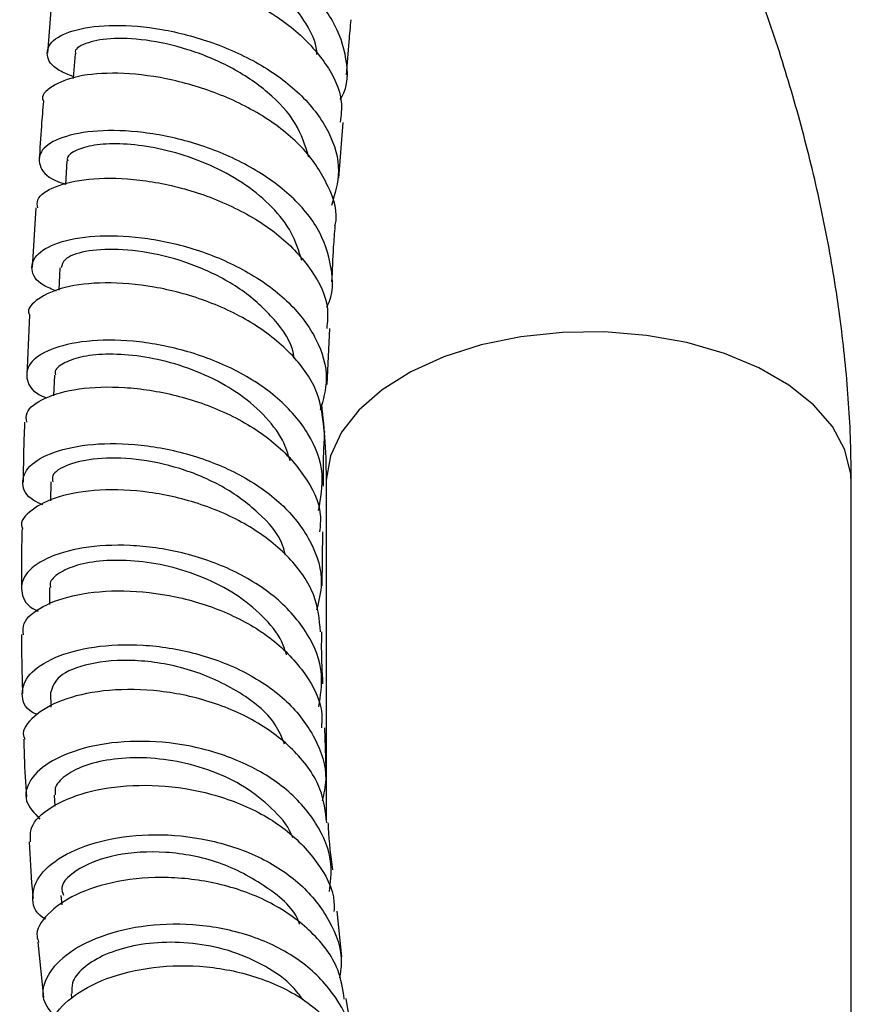
# Model space of a CAD drawing. Units: millimetres. Extents: x 5 to 995, y 5 to 995.
# Drawn here: x 815 to 837, y 134 to 161 of the extents above; entities that cross this region are included whole.
import ezdxf

# ---------------------------------------------------------------- set-up
doc = ezdxf.new("R2010")
doc.units = ezdxf.units.MM

msp = doc.modelspace()

# ---------------------------------------------------------------- linework, layer by layer
at = {"color": 7, "linetype": 'Continuous', "lineweight": 25}
for p, q in [((815.42, 161.276), (815.294, 159.739)), ((823.065, 156.403), (823.178, 157.895)), ((815.816, 156.871), (815.773, 156.239)), ((814.99, 155.616), (814.884, 154.023)), ((815.63, 154.014), (815.597, 153.42)), ((814.817, 152.759), (814.744, 151.159)), ((822.75, 150.907), (822.822, 152.397)), ((815.483, 151.158), (815.461, 150.601)), ((815.388, 148.31), (815.378, 147.801)), ((822.728, 148.275), (822.728, 139.293)), ((836.728, 131.149), (836.728, 148.275)), ((822.624, 145.537), (822.639, 146.979)), ((815.347, 145.493), (815.348, 145.045)), ((815.374, 142.702), (815.385, 142.309)), ((822.739, 140.402), (822.687, 141.757)), ((815.472, 139.963), (815.489, 139.668)), ((815.654, 137.28), (815.677, 137.037)), ((823.145, 135.645), (823.019, 136.865)), ((815.037, 136.037), (815.192, 134.566)), ((815.926, 134.664), (815.94, 134.558)), ((823.446, 133.424), (823.261, 134.534))]:
    msp.add_line(p, q, dxfattribs=at)
at = {"color": 7, "linetype": 'Continuous', "lineweight": 25, "flags": 128}
msp.add_lwpolyline([(816.037, 159.719), (815.985, 159.08), (815.984, 159.066)], dxfattribs=at)
at = {"color": 8, "linetype": 'Continuous', "lineweight": 25, "flags": 128}
msp.add_lwpolyline([(836.728, 148.275), (836.715, 148.519), (836.557, 149.163), (836.222, 149.784), (835.718, 150.366), (835.06, 150.893), (834.263, 151.353), (833.349, 151.733), (832.341, 152.024), (831.266, 152.217), (830.15, 152.309), (829.024, 152.296), (827.916, 152.178), (826.855, 151.96), (825.868, 151.646), (824.981, 151.245), (824.217, 150.767), (823.596, 150.225), (823.134, 149.632), (822.842, 149.003), (822.729, 148.356), (822.728, 148.275)], dxfattribs=at)
at = {"color": 7, "linetype": 'Continuous', "lineweight": 25}
for points, knots in [([(836.728, 148.275), (836.724, 148.644), (836.712, 149.684), (836.592, 151.423), (836.331, 153.494), (835.946, 155.583), (835.443, 157.679), (834.828, 159.774), (834.103, 161.858), (833.275, 163.921), (832.348, 165.957), (831.326, 167.955), (830.214, 169.909), (829.017, 171.809), (827.741, 173.65), (826.382, 175.41), (825.448, 176.56), (824.953, 177.094), (824.952, 177.095)], [0, 0, 0, 0, 0.038223, 0.10765, 0.176985, 0.246217, 0.315276, 0.384136, 0.452805, 0.521308, 0.589682, 0.657974, 0.726232, 0.794509, 0.862842, 0.931283, 0.999885, 1, 1, 1, 1]), ([(823.104, 158.504), (823.116, 158.522), (823.325, 158.852), (823.304, 159.59), (822.975, 160.617), (822.154, 161.569), (821.008, 162.354), (819.662, 162.92), (818.286, 163.236), (817.046, 163.303), (816.098, 163.152), (815.549, 162.833), (815.503, 162.434), (815.758, 162.1), (816.141, 161.966), (816.23, 161.936)], [0, 0, 0, 0, 0.005039, 0.093307, 0.181508, 0.26963, 0.357682, 0.445678, 0.533639, 0.621585, 0.709533, 0.797493, 0.885465, 0.97345, 1, 1, 1, 1]), ([(822.478, 159.704), (822.477, 159.736), (822.473, 160.013), (822.212, 160.532), (821.713, 161.213), (820.988, 161.808), (820.142, 162.293), (819.23, 162.647), (818.334, 162.863), (817.526, 162.947), (816.873, 162.907), (816.45, 162.773), (816.262, 162.632), (816.296, 162.547), (816.3, 162.536)], [0, 0, 0, 0, 0.012646, 0.110032, 0.207362, 0.304659, 0.401954, 0.499204, 0.59649, 0.693755, 0.791047, 0.88836, 0.985678, 1, 1, 1, 1]), ([(815.48, 161.272), (815.467, 161.345), (815.43, 161.553), (815.896, 161.831), (816.778, 162.012), (817.994, 161.978), (819.363, 161.696), (820.724, 161.163), (821.915, 160.405), (822.76, 159.476), (823.186, 158.605), (823.125, 158.081), (823.103, 157.899)], [0, 0, 0, 0, 0.058686, 0.169043, 0.279446, 0.389861, 0.500264, 0.610629, 0.720949, 0.831218, 0.941454, 1, 1, 1, 1]), ([(815.988, 159.111), (815.851, 159.166), (815.439, 159.329), (815.225, 159.693), (815.378, 160.092), (816.02, 160.394), (817.043, 160.517), (818.329, 160.413), (819.717, 160.054), (821.038, 159.446), (822.133, 158.623), (822.853, 157.647), (823.151, 156.627), (822.957, 155.985), (822.866, 155.682)], [0, 0, 0, 0, 0.043907, 0.131782, 0.219632, 0.30745, 0.395241, 0.483001, 0.570747, 0.658488, 0.746255, 0.834063, 0.921937, 1, 1, 1, 1]), ([(823.273, 159.161), (823.294, 159.455), (823.329, 159.942), (823.375, 160.435), (823.393, 160.631)], [0, 0, 0, 0, 0.604254, 1, 1, 1, 1]), ([(822.261, 156.967), (822.167, 157.272), (821.978, 157.889), (821.206, 158.718), (820.193, 159.398), (819.033, 159.869), (817.897, 160.119), (816.919, 160.153), (816.281, 160.011), (815.992, 159.834), (816.051, 159.729), (816.057, 159.719)], [0, 0, 0, 0, 0.120782, 0.244605, 0.368355, 0.492118, 0.615842, 0.739642, 0.863429, 0.987326, 1, 1, 1, 1]), ([(822.959, 155.135), (822.961, 155.141), (823.059, 155.486), (822.812, 156.21), (822.195, 157.2), (821.139, 158.053), (819.845, 158.698), (818.451, 159.097), (817.139, 159.241), (816.05, 159.149), (815.387, 158.872), (815.105, 158.605), (815.19, 158.464), (815.193, 158.459)], [0, 0, 0, 0, 0.0019652, 0.1122818, 0.2225999, 0.3329522, 0.4433446, 0.5537998, 0.6643102, 0.7748821, 0.8854886, 0.9961162, 1, 1, 1, 1]), ([(815.189, 158.459), (815.17, 158.237), (815.125, 157.711), (815.093, 157.19), (815.074, 156.889)], [0, 0, 0, 0, 0.4215, 1, 1, 1, 1]), ([(822.738, 152.971), (822.739, 152.974), (822.935, 153.302), (822.901, 154.043), (822.568, 155.09), (821.736, 156.048), (820.58, 156.826), (819.223, 157.374), (817.837, 157.664), (816.59, 157.7), (815.636, 157.517), (815.082, 157.172), (815.035, 156.754), (815.292, 156.41), (815.68, 156.278), (815.773, 156.246)], [0, 0, 0, 0, 0.000819, 0.08937, 0.177844, 0.266239, 0.354554, 0.442806, 0.531008, 0.619192, 0.707375, 0.795589, 0.883842, 0.972148, 1, 1, 1, 1]), ([(822.076, 154.216), (821.999, 154.464), (821.846, 154.96), (821.311, 155.645), (820.598, 156.243), (819.745, 156.722), (818.829, 157.07), (817.924, 157.272), (817.106, 157.342), (816.439, 157.287), (816.002, 157.138), (815.799, 156.982), (815.833, 156.888), (815.839, 156.87)], [0, 0, 0, 0, 0.097488, 0.195373, 0.293188, 0.391016, 0.488808, 0.586621, 0.684457, 0.782309, 0.880234, 0.978165, 1, 1, 1, 1]), ([(815.04, 155.613), (815.027, 155.687), (814.99, 155.903), (815.457, 156.204), (816.344, 156.417), (817.568, 156.416), (818.948, 156.163), (820.321, 155.651), (821.525, 154.902), (822.38, 153.968), (822.812, 153.098), (822.758, 152.573), (822.74, 152.401)], [0, 0, 0, 0, 0.058035, 0.169092, 0.280166, 0.391232, 0.502257, 0.613226, 0.72412, 0.834939, 0.945684, 1, 1, 1, 1]), ([(822.882, 153.642), (822.894, 153.95), (822.913, 154.441), (822.954, 154.945), (822.969, 155.134)], [0, 0, 0, 0, 0.626024, 1, 1, 1, 1]), ([(815.539, 153.395), (815.415, 153.445), (815.019, 153.605), (814.817, 153.98), (814.976, 154.406), (815.628, 154.744), (816.661, 154.907), (817.958, 154.84), (819.358, 154.512), (820.689, 153.925), (821.795, 153.109), (822.52, 152.125), (822.822, 151.122), (822.645, 150.494), (822.568, 150.219)], [0, 0, 0, 0, 0.040741, 0.129865, 0.218927, 0.307915, 0.396839, 0.48571, 0.574558, 0.663402, 0.752276, 0.841194, 0.930184, 1, 1, 1, 1]), ([(821.867, 151.612), (821.863, 151.652), (821.827, 152.012), (821.37, 152.657), (820.53, 153.441), (819.426, 154.035), (818.251, 154.401), (817.141, 154.541), (816.265, 154.474), (815.718, 154.273), (815.681, 154.093), (815.665, 154.014)], [0, 0, 0, 0, 0.0156308, 0.1421619, 0.268644, 0.3950482, 0.5214927, 0.6479171, 0.7744605, 0.9010273, 1, 1, 1, 1]), ([(822.673, 149.656), (822.64, 150.003), (822.574, 150.708), (821.882, 151.702), (820.838, 152.549), (819.528, 153.176), (818.125, 153.546), (816.799, 153.654), (815.697, 153.523), (815.021, 153.21), (814.733, 152.918), (814.818, 152.767), (814.823, 152.759)], [0, 0, 0, 0, 0.106841, 0.217451, 0.328116, 0.438867, 0.549728, 0.660695, 0.771751, 0.882866, 0.994013, 1, 1, 1, 1]), ([(822.522, 147.548), (822.583, 147.874), (822.713, 148.563), (822.309, 149.608), (821.491, 150.565), (820.321, 151.331), (818.955, 151.851), (817.556, 152.102), (816.294, 152.093), (815.327, 151.864), (814.757, 151.475), (814.703, 151.027), (814.911, 150.685), (815.236, 150.566), (815.278, 150.551)], [0, 0, 0, 0, 0.081904, 0.172616, 0.263212, 0.353702, 0.444127, 0.534512, 0.624893, 0.715288, 0.805722, 0.896209, 0.986773, 1, 1, 1, 1]), ([(821.768, 148.868), (821.71, 149.054), (821.574, 149.493), (821.071, 150.12), (820.36, 150.716), (819.5, 151.182), (818.576, 151.511), (817.66, 151.691), (816.83, 151.732), (816.145, 151.651), (815.693, 151.473), (815.474, 151.294), (815.504, 151.186), (815.51, 151.162)], [0, 0, 0, 0, 0.073725, 0.173481, 0.273166, 0.372835, 0.472504, 0.572171, 0.671907, 0.771658, 0.871501, 0.971398, 1, 1, 1, 1]), ([(814.745, 149.899), (814.733, 149.983), (814.7, 150.22), (815.182, 150.564), (816.085, 150.824), (817.324, 150.87), (818.719, 150.657), (820.105, 150.175), (821.32, 149.441), (822.18, 148.507), (822.613, 147.649), (822.567, 147.134), (822.553, 146.981)], [0, 0, 0, 0, 0.062359, 0.17389, 0.285448, 0.397004, 0.508499, 0.619895, 0.731145, 0.842253, 0.953231, 1, 1, 1, 1]), ([(822.599, 150.379), (822.635, 150.04), (822.714, 149.303), (822.723, 148.635), (822.728, 148.275)], [0, 0, 0, 0, 0.460173, 1, 1, 1, 1]), ([(814.686, 149.901), (814.685, 149.886), (814.66, 149.348), (814.654, 148.817), (814.647, 148.302)], [0, 0, 0, 0, 0.027821, 1, 1, 1, 1]), ([(822.652, 148.193), (822.652, 148.487), (822.652, 148.967), (822.679, 149.464), (822.69, 149.657)], [0, 0, 0, 0, 0.612314, 1, 1, 1, 1]), ([(815.171, 147.699), (815.087, 147.736), (814.739, 147.888), (814.576, 148.272), (814.747, 148.739), (815.417, 149.13), (816.466, 149.349), (817.778, 149.335), (819.191, 149.051), (820.534, 148.494), (821.649, 147.692), (822.379, 146.703), (822.683, 145.73), (822.529, 145.129), (822.469, 144.892)], [0, 0, 0, 0, 0.029382, 0.120783, 0.212093, 0.30332, 0.394474, 0.485569, 0.576609, 0.667618, 0.758621, 0.849662, 0.940792, 1, 1, 1, 1]), ([(821.642, 146.353), (821.62, 146.443), (821.519, 146.857), (820.941, 147.513), (819.986, 148.22), (818.824, 148.704), (817.644, 148.946), (816.582, 148.96), (815.808, 148.782), (815.402, 148.533), (815.431, 148.367), (815.44, 148.313)], [0, 0, 0, 0, 0.035738, 0.164624, 0.29347, 0.422241, 0.551085, 0.679939, 0.808958, 0.938045, 1, 1, 1, 1]), ([(822.579, 144.314), (822.545, 144.643), (822.474, 145.338), (821.786, 146.313), (820.734, 147.149), (819.413, 147.747), (817.997, 148.075), (816.656, 148.13), (815.537, 147.944), (814.839, 147.577), (814.541, 147.243), (814.627, 147.074), (814.635, 147.058)], [0, 0, 0, 0, 0.098919, 0.209745, 0.320616, 0.431596, 0.542733, 0.654057, 0.765541, 0.877147, 0.988798, 1, 1, 1, 1]), ([(814.618, 147.057), (814.613, 146.87), (814.598, 146.335), (814.603, 145.809), (814.606, 145.468)], [0, 0, 0, 0, 0.3507719, 1, 1, 1, 1]), ([(822.528, 142.317), (822.575, 142.606), (822.685, 143.271), (822.278, 144.285), (821.452, 145.242), (820.269, 145.985), (818.891, 146.464), (817.48, 146.659), (816.204, 146.586), (815.22, 146.292), (814.632, 145.843), (814.565, 145.349), (814.738, 144.991), (815.029, 144.874), (815.045, 144.867)], [0, 0, 0, 0, 0.071473, 0.164057, 0.256479, 0.348753, 0.440932, 0.533074, 0.625233, 0.717449, 0.809734, 0.902102, 0.994548, 1, 1, 1, 1]), ([(821.67, 143.7), (821.632, 143.816), (821.513, 144.187), (821.045, 144.744), (820.334, 145.332), (819.465, 145.78), (818.532, 146.079), (817.602, 146.225), (816.758, 146.224), (816.055, 146.102), (815.582, 145.884), (815.346, 145.665), (815.372, 145.534), (815.379, 145.497)], [0, 0, 0, 0, 0.045838, 0.147401, 0.248916, 0.350379, 0.451874, 0.553356, 0.654918, 0.756535, 0.858241, 0.960063, 1, 1, 1, 1]), ([(814.659, 144.237), (814.649, 144.339), (814.622, 144.607), (815.124, 145.012), (816.047, 145.337), (817.302, 145.449), (818.714, 145.294), (820.113, 144.854), (821.341, 144.145), (822.208, 143.214), (822.643, 142.378), (822.609, 141.88), (822.6, 141.756)], [0, 0, 0, 0, 0.068461, 0.180564, 0.292716, 0.404846, 0.516873, 0.628727, 0.740376, 0.85183, 0.963128, 1, 1, 1, 1]), ([(814.608, 144.238), (814.607, 144.011), (814.604, 143.482), (814.622, 142.962), (814.632, 142.665)], [0, 0, 0, 0, 0.4293031, 1, 1, 1, 1]), ([(822.642, 142.929), (822.625, 143.243), (822.6, 143.696), (822.608, 144.172), (822.611, 144.317)], [0, 0, 0, 0, 0.694836, 1, 1, 1, 1]), ([(815.024, 142.1), (814.981, 142.121), (814.687, 142.266), (814.567, 142.666), (814.748, 143.19), (815.437, 143.653), (816.501, 143.947), (817.827, 144.005), (819.253, 143.782), (820.607, 143.27), (821.736, 142.49), (822.475, 141.5), (822.79, 140.566), (822.665, 139.999), (822.623, 139.811)], [0, 0, 0, 0, 0.016182, 0.110269, 0.204245, 0.298121, 0.391889, 0.485561, 0.57914, 0.672669, 0.766191, 0.859779, 0.953489, 1, 1, 1, 1]), ([(821.618, 141.322), (821.545, 141.498), (821.317, 142.053), (820.378, 142.778), (819.038, 143.375), (817.599, 143.599), (816.37, 143.497), (815.521, 143.15), (815.432, 142.851), (815.389, 142.705)], [0, 0, 0, 0, 0.072119, 0.227965, 0.383805, 0.539661, 0.695609, 0.851839, 1, 1, 1, 1]), ([(822.743, 139.219), (822.706, 139.524), (822.624, 140.206), (821.937, 141.152), (820.872, 141.97), (819.537, 142.526), (818.108, 142.794), (816.752, 142.777), (815.62, 142.514), (814.9, 142.075), (814.592, 141.681), (814.68, 141.483), (814.693, 141.454)], [0, 0, 0, 0, 0.089608, 0.200513, 0.311492, 0.422613, 0.533909, 0.645423, 0.757137, 0.869022, 0.980994, 1, 1, 1, 1]), ([(814.664, 141.451), (814.667, 141.298), (814.678, 140.778), (814.715, 140.27), (814.741, 139.911)], [0, 0, 0, 0, 0.294285, 1, 1, 1, 1]), ([(822.812, 137.387), (822.843, 137.631), (822.924, 138.266), (822.506, 139.241), (821.663, 140.191), (820.462, 140.899), (819.071, 141.32), (817.647, 141.439), (816.363, 141.281), (815.364, 140.898), (814.781, 140.376), (814.639, 139.8), (814.944, 139.48), (815.094, 139.322)], [0, 0, 0, 0, 0.059476, 0.154073, 0.248503, 0.342766, 0.436894, 0.530952, 0.624997, 0.719103, 0.813304, 0.90764, 1, 1, 1, 1]), ([(821.834, 138.821), (821.822, 138.854), (821.719, 139.146), (821.287, 139.623), (820.574, 140.198), (819.696, 140.621), (818.752, 140.879), (817.809, 140.98), (816.95, 140.925), (816.231, 140.746), (815.732, 140.474), (815.477, 140.196), (815.498, 140.029), (815.505, 139.969)], [0, 0, 0, 0, 0.013504, 0.116721, 0.219904, 0.323009, 0.426138, 0.529284, 0.632494, 0.735818, 0.83922, 0.942788, 1, 1, 1, 1]), ([(814.847, 138.718), (814.838, 138.847), (814.816, 139.162), (815.338, 139.652), (816.277, 140.064), (817.545, 140.261), (818.97, 140.184), (820.384, 139.803), (821.629, 139.132), (822.508, 138.21), (822.953, 137.411), (822.938, 136.943), (822.935, 136.861)], [0, 0, 0, 0, 0.077614, 0.190338, 0.303083, 0.415752, 0.528288, 0.640623, 0.752751, 0.864667, 0.976403, 1, 1, 1, 1]), ([(822.904, 137.972), (822.855, 138.335), (822.801, 138.739), (822.785, 139.179), (822.784, 139.224)], [0, 0, 0, 0, 0.895935, 1, 1, 1, 1]), ([(815.25, 136.654), (815.221, 136.669), (814.95, 136.819), (814.85, 137.256), (815.04, 137.854), (815.739, 138.41), (816.812, 138.801), (818.146, 138.954), (819.582, 138.813), (820.95, 138.362), (822.099, 137.617), (822.856, 136.631), (823.191, 135.746), (823.103, 135.222), (823.081, 135.092)], [0, 0, 0, 0, 0.011382, 0.107627, 0.203703, 0.299602, 0.395324, 0.490901, 0.586379, 0.681831, 0.777321, 0.872921, 0.968666, 1, 1, 1, 1]), ([(814.812, 138.717), (814.83, 138.296), (814.851, 137.785), (814.905, 137.291), (814.915, 137.204)], [0, 0, 0, 0, 0.82347, 1, 1, 1, 1]), ([(822.019, 136.524), (822.019, 136.526), (821.897, 136.921), (821.15, 137.544), (819.902, 138.219), (818.435, 138.494), (817.078, 138.404), (816.098, 138.029), (815.616, 137.593), (815.7, 137.359), (815.724, 137.293)], [0, 0, 0, 0, 0.000746, 0.156883, 0.312861, 0.468791, 0.624912, 0.781205, 0.937833, 1, 1, 1, 1]), ([(823.21, 134.524), (823.17, 134.789), (823.07, 135.441), (822.378, 136.34), (821.294, 137.126), (819.942, 137.623), (818.5, 137.81), (817.134, 137.698), (815.995, 137.334), (815.263, 136.801), (814.95, 136.327), (815.045, 136.09), (815.065, 136.042)], [0, 0, 0, 0, 0.076281, 0.187443, 0.298744, 0.410244, 0.521965, 0.633907, 0.746057, 0.858374, 0.970815, 1, 1, 1, 1]), ([(823.421, 132.88), (823.435, 133.07), (823.478, 133.664), (823.037, 134.588), (822.167, 135.522), (820.941, 136.18), (819.535, 136.521), (818.104, 136.541), (816.818, 136.273), (815.82, 135.78), (815.239, 135.159), (815.092, 134.524), (815.371, 134.191), (815.502, 134.035)], [0, 0, 0, 0, 0.045554, 0.142649, 0.239544, 0.336258, 0.432811, 0.529267, 0.625679, 0.722126, 0.818675, 0.91539, 1, 1, 1, 1]), ([(822.108, 134.5), (822.024, 134.618), (821.771, 134.969), (821.122, 135.412), (820.25, 135.809), (819.291, 136.018), (818.339, 136.058), (817.463, 135.938), (816.733, 135.687), (816.208, 135.347), (815.928, 134.987), (815.943, 134.767), (815.95, 134.671)], [0, 0, 0, 0, 0.054183, 0.162005, 0.269762, 0.377505, 0.485309, 0.593154, 0.701159, 0.809279, 0.917575, 1, 1, 1, 1]), ([(815.377, 133.425), (815.366, 133.595), (815.342, 133.975), (815.88, 134.581), (816.825, 135.103), (818.098, 135.412), (819.532, 135.435), (820.96, 135.136), (822.23, 134.518), (823.131, 133.613), (823.595, 132.857), (823.603, 132.422), (823.604, 132.385)], [0, 0, 0, 0, 0.090634, 0.203463, 0.316292, 0.429035, 0.541637, 0.654027, 0.766181, 0.878071, 0.989728, 1, 1, 1, 1])]:
    msp.add_open_spline(points, degree=3, knots=knots, dxfattribs=at)

doc.saveas('drawing.dxf')
